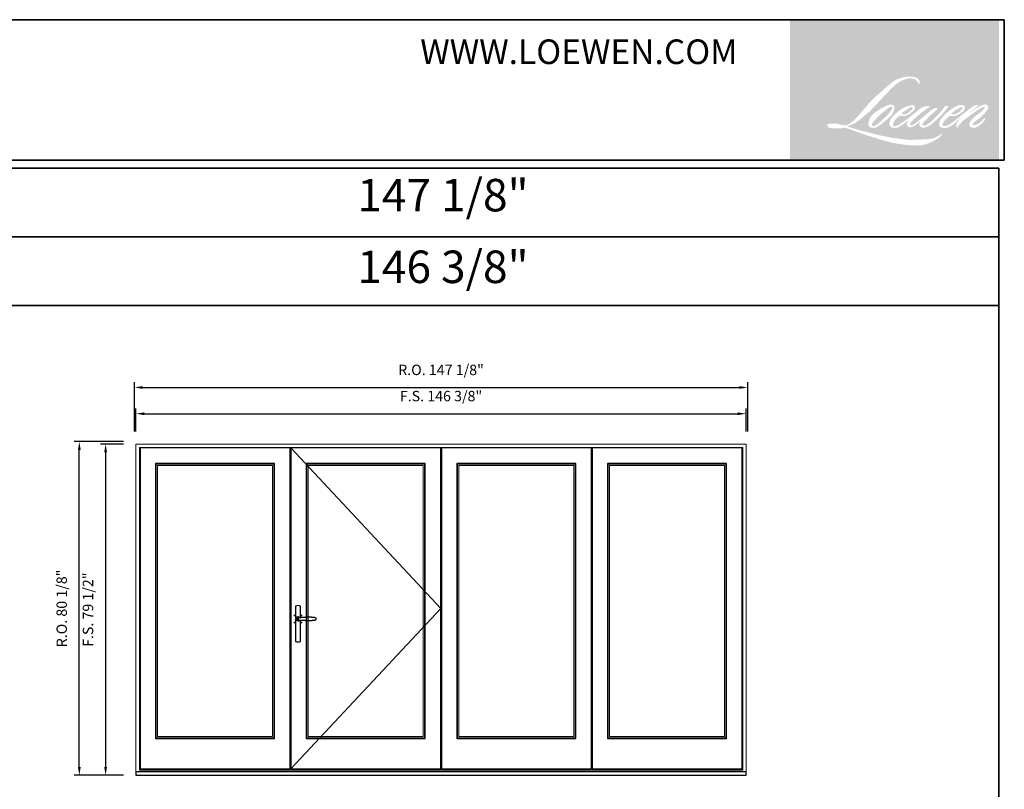
# Model space of a CAD drawing. Extents: x -31142 to -27614, y 32081 to 33465.
# Drawn here: x -27851 to -27614, y 33280 to 33465 of the extents above; entities that cross this region are included whole.
import ezdxf
from ezdxf.enums import TextEntityAlignment as Align

# ---------------------------------------------------------------- set-up
doc = ezdxf.new("R2010")
doc.units = 0
doc.header["$LTSCALE"] = 250
doc.header["$MEASUREMENT"] = 0
doc.header["$PDMODE"] = 3
doc.header["$PDSIZE"] = -2
doc.layers.get('DEFPOINTS').update_dxf_attribs({"color": 2, "linetype": 'CONTINUOUS', "lineweight": 0})
for name, color, linetype in [('7', 7, 'CONTINUOUS'), ('MC Brickmould', 3, 'CONTINUOUS'), ('Operation Lines', 2, 'CONTINUOUS'), ('Sash', 4, 'CONTINUOUS')]:
    doc.layers.add(name, color=color, linetype=linetype)
for name, color, linetype, lineweight in [('BORDER', 7, 'CONTINUOUS', 35), ('Dimensions', 2, 'CONTINUOUS', 0), ('FRAME', 7, 'CONTINUOUS', 0), ('GLASS', 6, 'CONTINUOUS', 0), ('GLAZING STOP', 1, 'CONTINUOUS', 0)]:
    doc.layers.add(name, color=color, linetype=linetype, lineweight=lineweight)
doc.layers.add('viewport', color=7, linetype='CONTINUOUS', plot=False)
doc.styles.add('ROMANS', font='romans')
doc.styles.add('style1', font='arial.ttf')
doc.dimstyles.new('LWDEC', dxfattribs={"dimscale": 20, "dimtxt": 2.5, "dimasz": 2, "dimexe": 1.25, "dimexo": 3, "dimgap": 2, "dimtad": 1, "dimtoh": 1, "dimdec": 0, "dimzin": 11, "dimdsep": 46, "dimtxsty": 'ROMANS', "dimcen": 0, "dimdle": 1.5, "dimazin": 0, "dimtfac": 1, "dimtdec": 0, "dimtix": 1, "dimtmove": 0, "dimatfit": 3, "dimfxl": 0, "dimtzin": 0, "dimarcsym": 0})

# ---------------------------------------------------------------- blocks, each defined once
blk = doc.blocks.new('*U2')
at = {"layer": '7', "color": 7, "lineweight": 25}
for points in [[(60.5, 921.2), (60.5, 991, 0.260241), (29.5, 991), (29.5, 776.9, 0.255586), (60.5, 776.9), (60.5, 906.7)], [(54.3, 921.4, 0.227156), (45, 925.9, 1.588724), (54.3, 906.6)], [(33.8, 917.4), (33.6, 917), (33.5, 916.7), (33.5, 916.4), (33.4, 916), (33.4, 915.7), (33.3, 915.5), (33.3, 915.2), (33.3, 915), (33.3, 914.8), (33.3, 914.5), (33.3, 914.1), (33.3, 914, 0.416255), (45, 902.3)]]:
    blk.add_lwpolyline(points, format="xyb", dxfattribs=at)
for points in [[(39.4, 924.4), (38.9, 924.1), (38.2, 923.6), (37.5, 923), (36.9, 922.6), (36.5, 922.1), (36, 921.5), (35.9, 921.5), (35.7, 921.2), (34.8, 919.9), (34.2, 918.6), (33.7, 917.1)], [(45.2, 902.3), (45, 902.2), (45, 902.3), (45, 902.3), (45, 902.4), (44.9, 902.5), (44.9, 902.5), (44.9, 902.6), (44.9, 902.7), (44.9, 902.8), (45, 902.9), (45.1, 903), (45.1, 903.2), (45.1, 903.2), (45.4, 903.7), (45.9, 904.2), (46.5, 904.7), (47.2, 905.2), (48, 905.5), (48.9, 905.9), (50.1, 906.1), (51.2, 906.4), (52.3, 906.4), (53.8, 906.6), (55.2, 906.6), (56.6, 906.7), (58.1, 906.7), (61, 906.7), (64, 906.6), (67.3, 906.4), (70.6, 906.1), (73.9, 905.8), (77.2, 905.6), (80.6, 905.4), (83.9, 905.2), (87.3, 904.9), (90.7, 904.7), (97.3, 904.4), (103.9, 904.2), (110.4, 904.1), (116.8, 904.2), (123.3, 904.4), (129.8, 904.8), (132.9, 905.1), (135.9, 905.4), (139, 905.7), (142, 906.1), (145.1, 906.5), (146.8, 906.8), (148.3, 907.3), (149.7, 907.8), (150.8, 908.3), (151.4, 908.5), (152, 908.8), (152.5, 909), (152.8, 909.2), (153.1, 909.5), (153.5, 909.7), (153.8, 910), (154.2, 910.3), (154.5, 910.7), (154.8, 911.2), (155, 911.6), (155.2, 912.1), (155.4, 912.7), (155.5, 912.9), (155.5, 913.1), (155.5, 913.5), (155.5, 913.7), (155.5, 914), (155.5, 914.3), (155.5, 914.7), (155.5, 915), (155.4, 915.2), (155.4, 915.5), (155.3, 915.7), (155, 916.4), (154.6, 917.1), (154.3, 917.6), (153.8, 918), (153.4, 918.4), (153.2, 918.5), (153, 918.6), (152.9, 918.7), (152.8, 918.8), (152.6, 918.8), (152.5, 918.9), (151.9, 919.2), (151.4, 919.5), (150.7, 919.8), (150, 920.1), (149.4, 920.3), (148.8, 920.5), (148.4, 920.6), (148, 920.8), (147.5, 921), (146.8, 921.1), (146, 921.3), (145.1, 921.5), (141.8, 922), (138.6, 922.3), (135.3, 922.7), (132.2, 922.9), (128.9, 923.2), (125.7, 923.4), (118, 923.8), (110.3, 923.9), (103.8, 923.8), (97.3, 923.6), (90.7, 923.2), (83.2, 922.7), (75.7, 922.2), (73.4, 922.1), (71, 921.9), (68.6, 921.7), (66.3, 921.5), (64, 921.4), (61.4, 921.2), (59, 921.2), (56.6, 921.2), (55.1, 921.3), (53.7, 921.4), (52.3, 921.5), (51.2, 921.6), (50.1, 921.8), (48.9, 922.1), (48, 922.4), (47.2, 922.8), (46.5, 923.2), (45.9, 923.7), (45.4, 924.2), (45.1, 924.7), (45.1, 924.8), (45.1, 924.9), (45, 925), (45, 925.1), (44.9, 925.2), (44.9, 925.3), (44.9, 925.3), (44.9, 925.4), (44.9, 925.5), (44.9, 925.6), (45, 925.6), (45, 925.6), (45, 925.7), (45, 925.8), (43.4, 925.6), (41.9, 925.3), (40.4, 924.8), (39.5, 924.4)], [(45, 925.8), (44.7, 925.7)], [(56.7, 914), (56.7, 914)]]:
    blk.add_lwpolyline(points, dxfattribs=at)
for centre, radius, start, end in [((44.8, 914.4), 11.3, 90.95089, 141.80667), ((44.8, 913.5), 11.2, 218.07311, 269.16932)]:
    blk.add_arc(centre, radius, start, end, dxfattribs=at)
at = {"layer": 'viewport', "color": 5}
blk.add_point((45, 914), dxfattribs=at)
blk = doc.blocks.new('*D55')
at = {"layer": 'DEFPOINTS', "color": 0}
for p in [(-27676.28, 33370.36), (-27822.65, 33363.08), (-27676.28, 33363.08)]:
    blk.add_point(p, dxfattribs=at)
at = {"layer": 'Dimensions', "color": 0, "lineweight": -2}
for p, q in [((-27822.65, 33366.08), (-27822.65, 33371.61)), ((-27676.28, 33366.08), (-27676.28, 33371.61)), ((-27820.65, 33370.36), (-27678.28, 33370.36))]:
    blk.add_line(p, q, dxfattribs=at)
at = {"layer": 'Dimensions', "color": 0}
for points in [[(-27820.65, 33370.69), (-27820.65, 33370.03), (-27822.65, 33370.36)], [(-27678.28, 33370.69), (-27678.28, 33370.03), (-27676.28, 33370.36)]]:
    blk.add_solid(points, dxfattribs=at)
at = {"layer": 'Dimensions', "color": 0, "insert": (-27749.47, 33374.27), "char_height": 2.5, "attachment_point": 5, "style": 'ROMANS'}
blk.add_mtext('F.S. 146 3/8"', dxfattribs=at)
blk = doc.blocks.new('*D56')
at = {"layer": 'DEFPOINTS', "color": 0}
for p in [(-27822.65, 33363.08), (-27829.94, 33283.55), (-27822.65, 33283.55)]:
    blk.add_point(p, dxfattribs=at)
at = {"layer": 'Dimensions', "color": 0, "lineweight": -2}
for p, q in [((-27825.65, 33363.08), (-27831.19, 33363.08)), ((-27829.94, 33361.08), (-27829.94, 33285.55)), ((-27825.65, 33283.55), (-27831.19, 33283.55))]:
    blk.add_line(p, q, dxfattribs=at)
at = {"layer": 'Dimensions', "color": 0}
for points in [[(-27830.27, 33361.08), (-27829.6, 33361.08), (-27829.94, 33363.08)], [(-27830.27, 33285.55), (-27829.6, 33285.55), (-27829.94, 33283.55)]]:
    blk.add_solid(points, dxfattribs=at)
at = {"layer": 'Dimensions', "color": 0, "insert": (-27833.84, 33323.31), "char_height": 2.5, "attachment_point": 5, "rotation": 90, "style": 'ROMANS'}
blk.add_mtext('F.S. 79 1/2"', dxfattribs=at)
blk = doc.blocks.new('*D57')
at = {"layer": 'DEFPOINTS', "color": 0}
for p in [(-27675.9, 33376.66), (-27823.03, 33363.08), (-27675.9, 33363.08)]:
    blk.add_point(p, dxfattribs=at)
at = {"layer": 'Dimensions', "color": 0, "lineweight": -2}
for p, q in [((-27823.03, 33366.08), (-27823.03, 33377.91)), ((-27675.9, 33366.08), (-27675.9, 33377.91)), ((-27821.03, 33376.66), (-27677.9, 33376.66))]:
    blk.add_line(p, q, dxfattribs=at)
at = {"layer": 'Dimensions', "color": 0}
for points in [[(-27821.03, 33376.99), (-27821.03, 33376.33), (-27823.03, 33376.66)], [(-27677.9, 33376.99), (-27677.9, 33376.33), (-27675.9, 33376.66)]]:
    blk.add_solid(points, dxfattribs=at)
at = {"layer": 'Dimensions', "color": 0, "insert": (-27749.47, 33380.56), "char_height": 2.5, "attachment_point": 5, "style": 'ROMANS'}
blk.add_mtext('R.O. 147 1/8"', dxfattribs=at)
blk = doc.blocks.new('*D58')
at = {"layer": 'DEFPOINTS', "color": 0}
for p in [(-27836.24, 33363.67), (-27822.65, 33363.67), (-27822.65, 33283.55)]:
    blk.add_point(p, dxfattribs=at)
at = {"layer": 'Dimensions', "color": 0, "lineweight": -2}
for p, q in [((-27825.65, 33363.67), (-27837.49, 33363.67)), ((-27836.24, 33285.55), (-27836.24, 33361.67)), ((-27825.65, 33283.55), (-27837.49, 33283.55))]:
    blk.add_line(p, q, dxfattribs=at)
at = {"layer": 'Dimensions', "color": 0}
for points in [[(-27836.57, 33361.67), (-27835.9, 33361.67), (-27836.24, 33363.67)], [(-27836.57, 33285.55), (-27835.9, 33285.55), (-27836.24, 33283.55)]]:
    blk.add_solid(points, dxfattribs=at)
at = {"layer": 'Dimensions', "color": 0, "insert": (-27840.14, 33323.61), "char_height": 2.5, "attachment_point": 5, "rotation": 90, "style": 'ROMANS'}
blk.add_mtext('R.O. 80 1/8"', dxfattribs=at)

msp = doc.modelspace()

# ---------------------------------------------------------------- hatches: boundary and pattern name
at = {"layer": 'BORDER'}
h = msp.add_hatch(color=1, dxfattribs=at)
edge = h.paths.add_edge_path(flags=16)
edge.add_line((-27637.46246, 33444.22707), (-27637.86984, 33444.06671))
edge.add_arc((-27635.78116, 33438.55186), 5.89713, 110.7435338, 128.3189355)
edge.add_line((-27639.43761, 33443.17858), (-27639.93139, 33442.83319))
edge.add_arc((-27634.61758, 33436.07336), 8.59837, 128.1703641, 137.4904389)
edge.add_line((-27640.956, 33441.88339), (-27641.20289, 33441.59968))
edge.add_arc((-27639.7325, 33439.99159), 2.17899, 132.4387618, 165.788756)
edge.add_line((-27641.84481, 33440.52652), (-27641.91589, 33440.15652))
edge.add_arc((-27641.25576, 33439.95545), 0.69007, 163.0601786, 199.6678198)
edge.add_line((-27641.90557, 33439.7232), (-27641.85429, 33439.57973))
edge.add_arc((-27641.20448, 33439.81198), 0.69007, 199.6678198, 251.5782653)
edge.add_line((-27641.42255, 33439.15727), (-27641.32634, 33439.07098))
edge.add_arc((-27640.69825, 33441.24261), 2.26064, 253.8689094, 279.5238835)
edge.add_line((-27640.32421, 33439.01313), (-27639.93261, 33439.07539))
edge.add_arc((-27642.14519, 33444.13984), 5.52667, 293.5997591, 305.2415336)
edge.add_line((-27638.95616, 33439.62606), (-27638.70255, 33439.79895))
edge.add_arc((-27643.7106, 33447.13223), 8.88018, 304.3299547, 311.3388279)
edge.add_line((-27637.84515, 33440.46485), (-27637.40036, 33440.90205))
edge.add_line((-27637.40036, 33440.90205), (-27637.71038, 33440.1663))
edge.add_arc((-27637.07446, 33439.89834), 0.69007, 157.1505902, 188.7527881)
edge.add_line((-27637.7565, 33439.79333), (-27637.72838, 33439.62188))
edge.add_arc((-27637.03675, 33439.92078), 0.75345, 203.3724849, 236.2820189)
edge.add_line((-27637.455, 33439.29408), (-27637.28004, 33439.19027))
edge.add_line((-27637.28004, 33439.19027), (-27637.00119, 33439.14656))
edge.add_arc((-27636.82773, 33440.39328), 1.25873, 262.0791646, 292.2783775)
edge.add_line((-27636.35053, 33439.22851), (-27636.11542, 33439.33778))
edge.add_arc((-27637.63243, 33442.4193), 3.43468, 296.2106379, 316.3390975)
edge.add_line((-27635.14765, 33440.04803), (-27634.55467, 33440.56468))
edge.add_line((-27634.55467, 33440.56468), (-27634.69161, 33440.15418))
edge.add_arc((-27634.037, 33439.93581), 0.69007, 161.5517408, 190.3127161)
edge.add_line((-27634.71593, 33439.81227), (-27634.6996, 33439.72253))
edge.add_arc((-27634.02067, 33439.84607), 0.69007, 190.3127161, 233.1512483)
edge.add_line((-27634.43451, 33439.29386), (-27634.3133, 33439.20302))
edge.add_arc((-27633.69554, 33440.19129), 1.16547, 237.9910566, 266.773693)
edge.add_line((-27633.76113, 33439.02767), (-27633.59614, 33439.05515))
edge.add_arc((-27633.97756, 33442.61825), 3.58346, 276.1102024, 282.8001709)
edge.add_line((-27633.18364, 33439.12385), (-27632.88115, 33439.23376))
edge.add_arc((-27635.30805, 33444.29125), 5.60964, 295.6345938, 305.0851937)
edge.add_line((-27632.08366, 33439.70089), (-27631.46492, 33440.18176))
edge.add_arc((-27640.15659, 33451.36709), 14.16533, 307.8493565, 313.8825132)
edge.add_line((-27630.33744, 33441.15724), (-27629.81495, 33441.63812))
edge.add_arc((-27640.34227, 33451.63385), 14.51686, 316.4837322, 319.9033936)
edge.add_line((-27629.23746, 33442.28386), (-27628.94399, 33442.66272))
edge.add_arc((-27633.85178, 33447.51363), 6.90057, 315.3338984, 327.3034573)
edge.add_line((-27628.04466, 33443.78602), (-27627.80219, 33444.08291))
edge.add_line((-27627.80219, 33444.08291), (-27627.80219, 33444.27569))
edge.add_line((-27627.80219, 33444.27569), (-27628.27879, 33444.27569))
edge.add_arc((-27627.90851, 33443.14846), 1.18648, 108.1846443, 152.3458895)
edge.add_line((-27628.95946, 33443.69915), (-27628.95976, 33443.69735))
edge.add_line((-27628.95976, 33443.69735), (-27629.67038, 33442.75059))
edge.add_arc((-27630.22228, 33443.16484), 0.69007, 319.5521301, 323.1089297, ccw=False)
edge.add_line((-27629.69714, 33442.71715), (-27630.22744, 33442.10525))
edge.add_arc((-25862.99465, 31672.34292), 2501.03388, 134.9590241, 134.99687402)
edge.add_line((-27631.39617, 33440.93742), (-27631.83617, 33440.52524))
edge.add_arc((-27638.50393, 33448.83008), 10.65032, 303.8926064, 308.7601764, ccw=False)
edge.add_line((-27632.5649, 33439.98941), (-27633.09822, 33439.66063))
edge.add_arc((-27633.43757, 33440.26149), 0.69007, 279.4551565, 299.4569788, ccw=False)
edge.add_line((-27633.32421, 33439.58079), (-27633.47923, 33439.55498))
edge.add_arc((-27633.59259, 33440.23568), 0.69007, 231.3616402, 279.4551565, ccw=False)
edge.add_line((-27634.02347, 33439.69666), (-27633.9325, 33440.03699))
edge.add_line((-27633.9325, 33440.03699), (-27633.83413, 33440.20549))
edge.add_arc((-27636.18608, 33442.93865), 3.60581, 310.7126677, 319.2431646)
edge.add_line((-27633.45473, 33440.5846), (-27633.10342, 33440.94968))
edge.add_arc((-27624.47994, 33433.03418), 11.70553, 128.6864514, 137.4512054, ccw=False)
edge.add_line((-27631.79658, 33442.17127), (-27631.44527, 33442.5223))
edge.add_arc((-27633.98604, 33446.03398), 4.33445, 305.8864977, 323.829017)
edge.add_line((-27630.48702, 33443.47581), (-27630.31026, 33443.79374))
edge.add_line((-27630.31026, 33443.79374), (-27630.55752, 33443.79374))
edge.add_arc((-27630.50674, 33442.32473), 1.46988, 91.9798855, 108.8462449)
edge.add_line((-27630.98155, 33443.71581), (-27631.23134, 33443.63827))
edge.add_arc((-27629.08567, 33439.5045), 4.65746, 117.4320157, 131.1083323)
edge.add_line((-27632.14788, 33443.01375), (-27632.56803, 33442.64436))
edge.add_arc((-27632.13715, 33442.10534), 0.69007, 128.638279, 130.579503)
edge.add_line((-27632.58604, 33442.62946), (-27634.2564, 33441.19882))
edge.add_arc((-27634.70529, 33441.72293), 0.69007, 308.638279, 310.579503, ccw=False)
edge.add_line((-27634.27441, 33441.18392), (-27635.04923, 33440.57799))
edge.add_arc((-27662.36367, 33475.13629), 44.04946, 307.3140579, 308.3223848, ccw=False)
edge.add_line((-27635.66161, 33440.10267), (-27635.86938, 33439.96608))
edge.add_arc((-27630.68797, 33431.0955), 10.27298, 120.2897391, 122.7946382)
edge.add_line((-27636.25212, 33439.73115), (-27636.45442, 33439.62188))
edge.add_arc((-27636.65399, 33439.96419), 0.39624, 239.7576807, 300.2423193, ccw=False)
edge.add_line((-27636.85356, 33439.62188), (-27636.9256, 33439.85445))
edge.add_line((-27636.9256, 33439.85445), (-27636.85534, 33440.1774))
edge.add_arc((-27634.12786, 33438.42597), 3.2414, 138.7107403, 147.2938136, ccw=False)
edge.add_line((-27636.56341, 33440.56485), (-27634.43835, 33442.46708))
edge.add_arc((-27633.97809, 33441.95292), 0.69007, 125.5168177, 131.8331215, ccw=False)
edge.add_line((-27634.37899, 33442.5146), (-27632.76591, 33443.66591))
edge.add_arc((-27632.36502, 33443.10423), 0.69007, 116.5473942, 125.5168177, ccw=False)
edge.add_line((-27632.67344, 33443.72154), (-27632.23954, 33443.93832))
edge.add_line((-27632.23954, 33443.93832), (-27632.4807, 33444.27569))
edge.add_line((-27632.4807, 33444.27569), (-27633.17369, 33444.17918))
edge.add_arc((-27632.69997, 33441.33776), 2.88063, 99.4651799, 130.344659)
edge.add_line((-27634.56484, 33443.53328), (-27635.68348, 33442.65648))
edge.add_arc((-27635.29734, 33442.08456), 0.69007, 124.0254795, 129.7838645)
edge.add_line((-27635.73891, 33442.61485), (-27637.14403, 33441.44482))
edge.add_arc((-27637.58561, 33441.97511), 0.69007, 306.5077489, 309.7838645, ccw=False)
edge.add_line((-27637.17506, 33441.42045), (-27637.81399, 33440.93835))
edge.add_arc((-27626.38292, 33422.08001), 22.05236, 121.2223369, 125.0085167)
edge.add_line((-27639.03431, 33440.14236), (-27639.28855, 33439.95607))
edge.add_arc((-27640.73088, 33441.49709), 2.1107, 288.7832514, 313.1052747, ccw=False)
edge.add_line((-27640.05125, 33439.49879), (-27640.40169, 33439.41921))
edge.add_arc((-27640.68178, 33440.04988), 0.69007, 270, 293.9461004, ccw=False)
edge.add_line((-27640.68178, 33439.35981), (-27641.01735, 33439.41411))
edge.add_line((-27641.01735, 33439.41411), (-27641.07198, 33439.68489))
edge.add_arc((-27640.39131, 33439.79842), 0.69007, 148.6516844, 189.4694662, ccw=False)
edge.add_line((-27640.98065, 33440.15743), (-27640.49476, 33440.95506))
edge.add_arc((-27639.90542, 33440.59606), 0.69007, 130.9872746, 148.6516844, ccw=False)
edge.add_line((-27640.35803, 33441.11696), (-27639.61462, 33441.76291))
edge.add_arc((-27639.16201, 33441.24201), 0.69007, 73.6224039, 130.9872746, ccw=False)
edge.add_line((-27638.96743, 33441.90408), (-27638.74975, 33441.84011))
edge.add_arc((-27638.51203, 33443.36792), 1.5462, 261.1557017, 293.0405422)
edge.add_line((-27637.90687, 33441.94506), (-27637.65998, 33442.04375))
edge.add_arc((-27639.57023, 33446.35548), 4.71594, 293.8951005, 303.8407504)
edge.add_line((-27636.94399, 33442.43847), (-27636.52061, 33442.77895))
edge.add_arc((-27636.87545, 33443.3708), 0.69007, 300.9443034, 317.2685917)
edge.add_line((-27636.36856, 33442.90254), (-27635.98121, 33443.32185))
edge.add_arc((-27636.4881, 33443.7901), 0.69007, 317.2685917, 346.99569)
edge.add_line((-27635.81572, 33443.63482), (-27635.79836, 33443.71))
edge.add_arc((-27636.46127, 33443.86553), 0.68091, 346.7961712, 413.387271)
edge.add_line((-27636.05517, 33444.41209), (-27636.47489, 33444.4491))
edge.add_line((-27636.47489, 33444.4491), (-27636.75882, 33444.38742))
edge.add_line((-27636.75882, 33444.38742), (-27637.46246, 33444.22707))
edge = h.paths.add_edge_path(flags=16)
edge.add_line((-27634.8923, 33449.57712), (-27634.6551, 33449.60799))
edge.add_line((-27634.6551, 33449.60799), (-27634.65114, 33450.01405))
edge.add_arc((-27636.01263, 33449.80067), 1.37812, 8.9075061, 24.4317092)
edge.add_line((-27634.75792, 33450.37067), (-27634.84492, 33450.51688))
edge.add_arc((-27637.11657, 33448.86662), 2.8078, 35.9968131, 43.3346657)
edge.add_line((-27635.0743, 33450.7935), (-27635.15339, 33450.85278))
edge.add_arc((-27636.35508, 33449.11528), 2.11257, 55.331467, 74.2702374)
edge.add_line((-27635.78236, 33451.14873), (-27636.12542, 33451.22746))
edge.add_arc((-27638.49902, 33431.4158), 19.95334, 83.1680626, 85.4587264)
edge.add_line((-27636.91917, 33451.3065), (-27637.04471, 33451.3065))
edge.add_arc((-27636.96669, 33444.78205), 6.52492, 90.6850601, 102.9608398)
edge.add_line((-27638.43013, 33451.14073), (-27638.51084, 33451.11833))
edge.add_arc((-27635.74371, 33439.30751), 12.13064, 103.1858342, 106.8998581)
edge.add_line((-27639.27009, 33450.91428), (-27639.92041, 33450.69768))
edge.add_arc((-27639.70235, 33450.04297), 0.69007, 108.4217071, 114.758347)
edge.add_line((-27639.99134, 33450.66961), (-27640.30571, 33450.52175))
edge.add_arc((-27638.16719, 33446.23861), 4.78733, 116.5323638, 123.2614939)
edge.add_line((-27640.79286, 33450.24166), (-27641.04789, 33450.07173))
edge.add_arc((-27640.65236, 33449.50626), 0.69007, 124.9713296, 128.6383073)
edge.add_line((-27641.08325, 33450.04528), (-27641.78116, 33449.48737))
edge.add_arc((-27641.35028, 33448.94836), 0.69007, 128.6383073, 130.4042997)
edge.add_line((-27641.79757, 33449.47384), (-27643.08737, 33448.37597))
edge.add_arc((-27642.64008, 33447.85049), 0.69007, 130.4042997, 131.3566275)
edge.add_line((-27643.09604, 33448.36846), (-27645.1011, 33446.60346))
edge.add_arc((-27644.64514, 33446.08548), 0.69007, 131.3566275, 134.9779493)
edge.add_line((-27645.13291, 33446.57362), (-27646.78401, 33444.92379))
edge.add_arc((-27646.29625, 33444.43565), 0.69007, 134.9779493, 140.0418956)
edge.add_line((-27646.8252, 33444.87883), (-27648.53402, 33442.83931))
edge.add_arc((-27649.06297, 33443.28249), 0.69007, 317.9908481, 320.0418956, ccw=False)
edge.add_line((-27648.55022, 33442.82066), (-27649.83207, 33441.39748))
edge.add_arc((-27650.34482, 33441.85931), 0.69007, 314.9779415, 317.9908481, ccw=False)
edge.add_line((-27649.85705, 33441.37117), (-27650.52496, 33440.70378))
edge.add_arc((-27651.01272, 33441.19192), 0.69007, 304.9712703, 314.9779415, ccw=False)
edge.add_line((-27650.6172, 33440.62645), (-27651.0373, 33440.3326))
edge.add_arc((-27650.64177, 33439.76713), 0.69007, 124.9712703, 127.547294)
edge.add_line((-27651.06232, 33440.31425), (-27651.60528, 33439.89691))
edge.add_arc((-27652.02582, 33440.44404), 0.69007, 292.6041867, 307.547294, ccw=False)
edge.add_line((-27651.76058, 33439.80697), (-27652.12849, 33439.6538))
edge.add_arc((-27652.39373, 33440.29086), 0.69007, 270, 292.6041867, ccw=False)
edge.add_line((-27652.39373, 33439.60079), (-27652.54767, 33439.60079))
edge.add_arc((-27652.54767, 33440.29086), 0.69007, 262.4111372, 270, ccw=False)
edge.add_line((-27652.6388, 33439.60683), (-27653.27845, 33439.69205))
edge.add_arc((-27653.18732, 33440.37608), 0.69007, 255.974127, 262.4111372, ccw=False)
edge.add_line((-27653.35456, 33439.70658), (-27654.24391, 33439.92875))
edge.add_arc((-27654.41115, 33439.25925), 0.69007, 75.974127, 82.4111372)
edge.add_line((-27654.32002, 33439.94327), (-27654.95967, 33440.0285))
edge.add_arc((-27655.0508, 33439.34447), 0.69007, 82.4111372, 90)
edge.add_line((-27655.0508, 33440.03454), (-27655.82745, 33440.03454))
edge.add_arc((-27655.82745, 33439.34447), 0.69007, 90, 97.5888518)
edge.add_line((-27655.91858, 33440.0285), (-27656.45531, 33439.95699))
edge.add_arc((-27656.36418, 33439.27296), 0.69007, 97.5888518, 120.9444138)
edge.add_line((-27656.71902, 33439.86481), (-27656.83785, 33439.79356))
edge.add_line((-27656.83785, 33439.79356), (-27656.80629, 33439.60432))
edge.add_arc((-27656.12562, 33439.71785), 0.69007, 189.4694662, 248.9772521)
edge.add_line((-27656.37317, 33439.07371), (-27656.19528, 33439.00535))
edge.add_arc((-27655.94772, 33439.64948), 0.69007, 248.9772521, 263.2952829)
edge.add_line((-27656.02829, 33438.96413), (-27655.33457, 33438.88258))
edge.add_arc((-27655.25401, 33439.56793), 0.69007, 263.2952829, 270)
edge.add_line((-27655.25401, 33438.87786), (-27653.35325, 33438.87786))
edge.add_arc((-27653.35325, 33439.56793), 0.69007, 270, 291.7861635)
edge.add_line((-27653.09714, 33438.92715), (-27652.97929, 33438.97425))
edge.add_line((-27652.97929, 33438.97425), (-27652.97929, 33438.97425))
edge.add_line((-27652.97929, 33438.97425), (-27652.96174, 33438.98127))
edge.add_arc((-27652.70562, 33438.34049), 0.69007, 73.3129013, 111.7863764, ccw=False)
edge.add_line((-27652.50747, 33439.0015), (-27651.31238, 33438.64325))
edge.add_arc((-27651.51053, 33437.98223), 0.69007, 69.6379539, 73.3129013, ccw=False)
edge.add_line((-27651.27042, 33438.62919), (-27647.93147, 33437.38996))
edge.add_arc((-27647.69135, 33438.03691), 0.69007, 249.6379539, 252.5654274)
edge.add_line((-27647.89811, 33437.37854), (-27644.54648, 33436.32598))
edge.add_arc((-27644.33973, 33436.98435), 0.69007, 252.5654274, 253.9209236)
edge.add_line((-27644.53085, 33436.32127), (-27643.29194, 33435.98565))
edge.add_arc((-27723.4895, 33149.0619), 297.92094, 74.022131, 74.3838818, ccw=False)
edge.add_line((-27641.48199, 33435.47358), (-27640.93778, 33435.36322))
edge.add_arc((-27640.79129, 33436.03756), 0.69007, 257.7443678, 260.5448446)
edge.add_line((-27640.90466, 33435.35687), (-27638.91235, 33435.02507))
edge.add_arc((-27638.79899, 33435.70577), 0.69007, 260.5448446, 263.372543)
edge.add_line((-27638.87863, 33435.02031), (-27636.86126, 33434.78591))
edge.add_arc((-27636.78162, 33435.47137), 0.69007, 263.372543, 270)
edge.add_line((-27636.78162, 33434.7813), (-27634.47215, 33434.7813))
edge.add_arc((-27634.47215, 33435.47137), 0.69007, 270, 280.2970777)
edge.add_line((-27634.3488, 33434.79241), (-27633.40866, 33434.96322))
edge.add_arc((-27633.53201, 33435.64217), 0.69007, 280.2970777, 290.3620369)
edge.add_line((-27633.2919, 33434.99522), (-27631.72238, 33435.57774))
edge.add_arc((-27631.96249, 33436.22469), 0.69007, 290.3620369, 301.2441606)
edge.add_line((-27631.60456, 33435.6347), (-27630.34274, 33436.40022))
edge.add_arc((-27630.70067, 33436.9902), 0.69007, 301.2441606, 307.5472587)
edge.add_line((-27630.28013, 33436.44308), (-27629.76861, 33436.83625))
edge.add_arc((-27630.18915, 33437.38338), 0.69007, 307.5472587, 325.2842118)
edge.add_line((-27629.62192, 33436.99038), (-27629.24915, 33437.52841))
edge.add_line((-27629.24915, 33437.52841), (-27629.34562, 33437.76938))
edge.add_line((-27629.34562, 33437.76938), (-27629.88666, 33437.22876))
edge.add_arc((-27630.37442, 33437.7169), 0.69007, 294.999986, 314.9779401, ccw=False)
edge.add_line((-27630.08279, 33437.09148), (-27631.33994, 33436.50526))
edge.add_arc((-27631.63158, 33437.13068), 0.69007, 280.4835585, 294.999986, ccw=False)
edge.add_line((-27631.50601, 33436.45213), (-27632.66814, 33436.23708))
edge.add_arc((-27632.7937, 33436.91564), 0.69007, 271.4310031, 280.4835585, ccw=False)
edge.add_line((-27632.77647, 33436.22578), (-27634.64444, 33436.17912))
edge.add_arc((-27634.62721, 33435.48926), 0.69007, 91.4310031, 92.5428459)
edge.add_line((-27634.65782, 33436.17865), (-27636.77676, 33436.08455))
edge.add_arc((-27636.80738, 33436.77394), 0.69007, 265.1046528, 272.5428459, ccw=False)
edge.add_line((-27636.86627, 33436.08639), (-27637.86209, 33436.15452))
edge.add_arc((-27644.80399, 33390.54988), 46.12996, 81.3449192, 83.9327696)
edge.add_line((-27639.92827, 33436.42145), (-27640.99916, 33436.56201))
edge.add_arc((-27640.90717, 33437.24592), 0.69007, 259.223803, 262.3390409, ccw=False)
edge.add_line((-27641.03619, 33436.56802), (-27644.03487, 33437.13875))
edge.add_arc((-27643.90584, 33437.81666), 0.69007, 255.5898674, 259.223803, ccw=False)
edge.add_line((-27644.07758, 33437.14829), (-27647.42902, 33438.00943))
edge.add_arc((-27647.25729, 33438.67779), 0.69007, 254.9732321, 255.5898674, ccw=False)
edge.add_line((-27647.4362, 33438.01132), (-27650.64799, 33438.87352))
edge.add_arc((-27650.46907, 33439.54), 0.69007, 252.193969, 254.9732321, ccw=False)
edge.add_line((-27650.6801, 33438.88298), (-27652.01465, 33439.31162))
edge.add_line((-27652.01465, 33439.31162), (-27650.14887, 33440.15057))
edge.add_arc((-27650.43187, 33440.77995), 0.69007, 294.2112382, 305.7329619)
edge.add_line((-27650.02886, 33440.21978), (-27648.89938, 33441.03238))
edge.add_arc((-27649.30239, 33441.59254), 0.69007, 305.7329619, 309.7838805)
edge.add_line((-27648.86082, 33441.06225), (-27646.88133, 33442.71055))
edge.add_arc((-27647.32291, 33443.24084), 0.69007, 309.7838805, 315.7220069)
edge.add_line((-27646.82884, 33442.75908), (-27645.02778, 33444.60611))
edge.add_arc((-27645.52185, 33445.08788), 0.69007, 315.7220069, 317.331313)
edge.add_line((-27645.01445, 33444.62018), (-27643.33601, 33446.44108))
edge.add_arc((-27642.82861, 33445.97338), 0.69007, 136.5691217, 137.331313, ccw=False)
edge.add_line((-27643.32974, 33446.44779), (-27641.65954, 33448.21207))
edge.add_arc((-27641.15841, 33447.73766), 0.69007, 133.0030403, 136.5691217, ccw=False)
edge.add_line((-27641.62906, 33448.24232), (-27640.23901, 33449.5387))
edge.add_arc((-27639.76835, 33449.03404), 0.69007, 123.6697313, 133.0030403, ccw=False)
edge.add_line((-27640.15093, 33449.60835), (-27639.51008, 33450.03526))
edge.add_arc((-27639.1275, 33449.46095), 0.69007, 116.5474195, 123.6697313, ccw=False)
edge.add_line((-27639.43592, 33450.07827), (-27638.89194, 33450.34775))
edge.add_arc((-27635.79704, 33443.60678), 7.41749, 108.3297761, 114.6607198, ccw=False)
edge.add_line((-27638.12973, 33450.64792), (-27637.98178, 33450.69272))
edge.add_arc((-27636.78514, 33447.00293), 3.87899, 91.3175923, 107.9684245, ccw=False)
edge.add_line((-27636.87433, 33450.88089), (-27636.79811, 33450.88089))
edge.add_arc((-27636.865, 33447.98774), 2.89392, 74.2759067, 88.6754571, ccw=False)
edge.add_line((-27636.08074, 33450.77336), (-27635.87426, 33450.688))
edge.add_arc((-27636.64945, 33449.28836), 1.59997, 43.5352061, 61.0199571, ccw=False)
edge.add_line((-27635.48955, 33450.39043), (-27635.33927, 33450.24026))
edge.add_arc((-27656.82888, 33433.3366), 27.34112, 37.4859321, 38.1884788, ccw=False)
edge.add_line((-27635.13362, 33449.9755), (-27634.8923, 33449.57712))
edge = h.paths.add_edge_path(flags=16)
edge.add_line((-27642.36825, 33444.42027), (-27643.78196, 33443.71397))
edge.add_arc((-27643.47354, 33443.09665), 0.69007, 116.5474279, 122.7151473)
edge.add_line((-27643.84649, 33443.67726), (-27645.12985, 33442.85288))
edge.add_arc((-27644.75689, 33442.27227), 0.69007, 122.7151473, 129.7838844)
edge.add_line((-27645.19846, 33442.80257), (-27645.72044, 33442.36792))
edge.add_arc((-27645.27887, 33441.83763), 0.69007, 129.7838844, 134.9779237)
edge.add_line((-27645.76663, 33442.32577), (-27646.16671, 33441.926))
edge.add_arc((-27645.67894, 33441.43786), 0.69007, 134.9779237, 149.0168005)
edge.add_line((-27646.27055, 33441.7931), (-27646.73511, 33441.01944))
edge.add_arc((-27646.1435, 33440.6642), 0.69007, 149.0168005, 171.4627371)
edge.add_line((-27646.82592, 33440.76664), (-27646.93472, 33440.04191))
edge.add_arc((-27646.25229, 33439.93946), 0.69007, 171.4627371, 188.7527797)
edge.add_line((-27646.93433, 33439.83445), (-27646.90815, 33439.66439))
edge.add_arc((-27646.22611, 33439.7694), 0.69007, 188.7527797, 243.4525845)
edge.add_line((-27646.53453, 33439.15209), (-27646.46797, 33439.11884))
edge.add_line((-27646.46797, 33439.11884), (-27645.7862, 33438.99862))
edge.add_arc((-27645.66637, 33439.6782), 0.69007, 259.9995629, 282.9849739)
edge.add_line((-27645.51131, 33439.00578), (-27645.12727, 33439.09433))
edge.add_arc((-27645.28233, 33439.76676), 0.69007, 282.9849739, 300.9443034)
edge.add_line((-27644.92749, 33439.17491), (-27644.10212, 33439.66975))
edge.add_arc((-27644.45696, 33440.2616), 0.69007, 300.9443034, 309.7838852)
edge.add_line((-27644.01539, 33439.73131), (-27642.63347, 33440.88202))
edge.add_arc((-27643.07504, 33441.41231), 0.69007, 309.7838852, 314.9779355)
edge.add_line((-27642.58727, 33440.92417), (-27641.37553, 33442.13498))
edge.add_arc((-27641.8633, 33442.62312), 0.69007, 314.9779355, 330.9266879)
edge.add_line((-27641.26018, 33442.2878), (-27640.88558, 33442.96156))
edge.add_arc((-27641.4887, 33443.29688), 0.69007, 330.9266879, 351.4627371)
edge.add_line((-27640.80627, 33443.19444), (-27640.71799, 33443.78253))
edge.add_arc((-27641.40042, 33443.88497), 0.69007, 351.4627371, 392.0252222)
edge.add_line((-27640.81536, 33444.25091), (-27640.9213, 33444.42027))
edge.add_line((-27640.9213, 33444.42027), (-27641.4671, 33444.56571))
edge.add_arc((-27641.64478, 33443.8989), 0.69007, 75.0795687, 104.9204313)
edge.add_line((-27641.82245, 33444.56571), (-27642.36825, 33444.42027))
edge = h.paths.add_edge_path(flags=0)
edge.add_line((-27642.12709, 33443.79374), (-27643.88375, 33442.37052))
edge.add_arc((-27643.44934, 33441.83434), 0.69007, 129.0139113, 134.9779868)
edge.add_line((-27643.93711, 33442.32248), (-27644.87632, 33441.384))
edge.add_line((-27644.87632, 33441.384), (-27644.87632, 33441.38399))
edge.add_line((-27644.87632, 33441.38399), (-27645.56809, 33440.69275))
edge.add_arc((-27645.08033, 33440.20461), 0.69007, 134.9778998, 142.4101075)
edge.add_line((-27645.62714, 33440.62556), (-27645.93886, 33440.22064))
edge.add_arc((-27645.39205, 33439.79969), 0.69007, 142.4101075, 180)
edge.add_line((-27646.08212, 33439.79969), (-27646.08212, 33439.55259))
edge.add_line((-27646.08212, 33439.55259), (-27645.96235, 33439.4994))
edge.add_arc((-27645.68227, 33440.13008), 0.69007, 246.0538996, 299.0358567)
edge.add_line((-27645.34733, 33439.52674), (-27644.84822, 33439.80381))
edge.add_arc((-27645.18315, 33440.40715), 0.69007, 299.0358567, 311.9652982)
edge.add_line((-27644.72171, 33439.89405), (-27643.34639, 33441.13089))
edge.add_arc((-27643.80783, 33441.64399), 0.69007, 311.9652982, 314.9779415)
edge.add_line((-27643.32006, 33441.15585), (-27641.94604, 33442.52881))
edge.add_arc((-27642.43381, 33443.01695), 0.69007, 314.9779415, 329.0167701)
edge.add_line((-27641.8422, 33442.66171), (-27641.35162, 33443.4787))
edge.add_arc((-27641.94324, 33443.83394), 0.69007, 329.0167701, 343.2885565)
edge.add_line((-27641.28231, 33443.63551), (-27641.16245, 33444.03471))
edge.add_line((-27641.16245, 33444.03471), (-27641.23053, 33444.05415))
edge.add_arc((-27641.41997, 33443.39059), 0.69007, 74.066273, 118.2823527)
edge.add_line((-27641.74694, 33443.99828), (-27642.12709, 33443.79374))
edge = h.paths.add_edge_path(flags=16)
edge.add_line((-27636.91804, 33443.89013), (-27637.86779, 33443.29676))
edge.add_arc((-27633.89331, 33436.88635), 7.54253, 121.7990491, 131.7166712)
edge.add_line((-27638.91248, 33442.51643), (-27638.95385, 33442.42858))
edge.add_line((-27638.95385, 33442.42858), (-27638.96317, 33442.3306))
edge.add_arc((-27638.46148, 33443.30347), 1.09461, 242.7209357, 274.0086422)
edge.add_line((-27638.38496, 33442.21154), (-27638.085, 33442.27355))
edge.add_arc((-27639.05488, 33444.90742), 2.80676, 290.2154303, 308.0545678)
edge.add_line((-27637.32476, 33442.69731), (-27636.70416, 33443.21408))
edge.add_arc((-27637.15286, 33443.96415), 0.87404, 300.8884363, 347.4147485)
edge.add_line((-27636.29982, 33443.7737), (-27636.47155, 33444.04253))
edge.add_line((-27636.47155, 33444.04253), (-27636.91804, 33443.89013))
edge = h.paths.add_edge_path(flags=0)
edge.add_line((-27624.76358, 33443.89013), (-27625.36697, 33443.60721))
edge.add_arc((-27622.40646, 33437.81123), 6.5083, 117.0572982, 135.0413726)
edge.add_line((-27627.01185, 33442.40997), (-27627.07779, 33442.21485))
edge.add_line((-27627.07779, 33442.21485), (-27626.88426, 33442.19165))
edge.add_arc((-27626.9239, 33444.4441), 2.2528, 271.0082815, 287.2137127)
edge.add_line((-27626.25722, 33442.29221), (-27625.89338, 33442.42371))
edge.add_arc((-27626.74003, 33444.83298), 2.55371, 289.3623289, 309.847243)
edge.add_line((-27625.10376, 33442.87236), (-27624.80959, 33443.12762))
edge.add_arc((-27625.95696, 33444.37482), 1.69468, 312.6125418, 338.1426402)
edge.add_line((-27624.3841, 33443.7439), (-27624.40864, 33443.96985))
edge.add_line((-27624.40864, 33443.96985), (-27624.76358, 33443.89013))
h.paths.add_polyline_path([(-27665.76773, 33431.27614), (-27615.62423, 33431.27614), (-27615.62423, 33464.96347), (-27665.76773, 33464.96347)])
edge = h.paths.add_edge_path(flags=16)
edge.add_line((-27625.95794, 33444.13705), (-27626.59028, 33443.78602))
edge.add_arc((-27618.80094, 33432.01823), 14.11222, 123.5013895, 131.6421404)
edge.add_line((-27628.17817, 33442.56443), (-27628.57163, 33442.24148))
edge.add_arc((-27639.99346, 33451.40989), 14.64643, 316.8819455, 321.2456491, ccw=False)
edge.add_line((-27629.30234, 33441.399), (-27629.61307, 33440.99553))
edge.add_arc((-27629.06117, 33440.58129), 0.69007, 143.1089297, 162.3371232)
edge.add_line((-27629.71871, 33440.79067), (-27629.86443, 33440.44419))
edge.add_arc((-27625.91304, 33439.82233), 4.00002, 171.0563776, 183.2239334)
edge.add_line((-27629.90673, 33439.59738), (-27629.84553, 33439.46633))
edge.add_arc((-27629.13012, 33439.85579), 0.81455, 208.5634003, 259.8091131)
edge.add_line((-27629.27424, 33439.0541), (-27628.90888, 33438.98389))
edge.add_arc((-27628.57856, 33440.94255), 1.98632, 260.4273409, 292.9045332)
edge.add_line((-27627.80549, 33439.11284), (-27627.50164, 33439.24779))
edge.add_arc((-27629.93097, 33444.4241), 5.71803, 295.141454, 304.6476951)
edge.add_line((-27626.68011, 33439.72009), (-27626.31998, 33440.03495))
edge.add_arc((-27624.19078, 33438.20908), 2.80488, 128.8073661, 139.3856488, ccw=False)
edge.add_line((-27625.9486, 33440.3948), (-27624.76358, 33441.48039))
edge.add_line((-27624.76358, 33441.48039), (-27625.03239, 33441.07518))
edge.add_arc((-27623.18607, 33439.26778), 2.58371, 135.610304, 150.1134773)
edge.add_line((-27625.42618, 33440.5552), (-27625.65337, 33440.25392))
edge.add_arc((-27625.1656, 33439.76577), 0.69007, 134.9779658, 173.6549707)
edge.add_line((-27625.85145, 33439.84204), (-27625.87638, 33439.61784))
edge.add_arc((-27625.19053, 33439.54157), 0.69007, 173.6549707, 234.4831002)
edge.add_line((-27625.59142, 33438.97989), (-27625.58352, 33438.97425))
edge.add_line((-27625.58352, 33438.97425), (-27625.48887, 33439.28951))
edge.add_arc((-27624.82794, 33439.09108), 0.69007, 134.9779382, 163.2885766, ccw=False)
edge.add_line((-27625.31571, 33439.57922), (-27625.05072, 33439.82278))
edge.add_line((-27625.05072, 33439.82278), (-27624.53493, 33440.37499))
edge.add_line((-27624.53493, 33440.37499), (-27623.90725, 33440.9768))
edge.add_arc((-27655.02207, 33487.33488), 55.83192, 303.8689005, 305.2444955)
edge.add_line((-27622.80333, 33441.73712), (-27622.28753, 33442.16048))
edge.add_arc((-27618.84091, 33438.01737), 5.3893, 120.1857906, 129.7568018, ccw=False)
edge.add_line((-27621.55068, 33442.67588), (-27621.27436, 33442.89676))
edge.add_arc((-27611.54182, 33428.70979), 17.20444, 120.451544, 124.4508798, ccw=False)
edge.add_line((-27620.26119, 33443.54101), (-27619.85593, 33443.7803))
edge.add_line((-27619.85593, 33443.7803), (-27619.10065, 33444.09323))
edge.add_line((-27619.10065, 33444.09323), (-27619.00855, 33443.81712))
edge.add_line((-27619.00855, 33443.81712), (-27619.56141, 33443.15508))
edge.add_arc((-27624.20329, 33448.01005), 6.71698, 302.4201182, 313.7145961, ccw=False)
edge.add_line((-27620.60216, 33442.33998), (-27621.24111, 33441.86729))
edge.add_arc((-27621.69679, 33442.38551), 0.69007, 310.9872293, 311.3259115, ccw=False)
edge.add_line((-27621.24418, 33441.86461), (-27621.71421, 33441.4692))
edge.add_arc((-27616.55307, 33436.38683), 7.24347, 135.4405604, 143.4850557)
edge.add_line((-27622.37466, 33440.69693), (-27622.70967, 33440.02837))
edge.add_arc((-27622.07104, 33439.76691), 0.69007, 157.7355165, 190.3126049)
edge.add_line((-27622.74997, 33439.64338), (-27622.74716, 33439.62793))
edge.add_arc((-27622.06823, 33439.75146), 0.69007, 190.3126049, 240.2741505)
edge.add_line((-27622.41041, 33439.1522), (-27622.35198, 33439.11884))
edge.add_line((-27622.35198, 33439.11884), (-27622.14922, 33439.06554))
edge.add_arc((-27621.73489, 33440.08476), 1.10022, 247.8774547, 277.6976946)
edge.add_line((-27621.58752, 33438.99446), (-27621.14541, 33439.0865))
edge.add_arc((-27621.39453, 33440.21865), 1.15924, 282.4095026, 315.0329261)
edge.add_line((-27620.57436, 33439.39942), (-27620.26119, 33439.63871))
edge.add_arc((-31318.86944, 38375.68572), 6168.00316, 306.844430334, 306.852983906)
edge.add_line((-27619.52434, 33440.19092), (-27619.34013, 33440.46703))
edge.add_arc((-27619.66811, 33440.97948), 0.60842, 302.6203514, 353.3291992)
edge.add_line((-27619.06381, 33440.9088), (-27618.97574, 33441.23941))
edge.add_line((-27618.97574, 33441.23941), (-27619.16867, 33441.384))
edge.add_line((-27619.16867, 33441.384), (-27619.28319, 33441.21646))
edge.add_arc((-27619.8256, 33441.42016), 0.5794, 304.1285309, 339.4172327, ccw=False)
edge.add_line((-27619.50053, 33440.94054), (-27619.63449, 33440.76714))
edge.add_arc((-27630.66893, 33452.55364), 16.14561, 310.1108068, 313.1125006, ccw=False)
edge.add_line((-27620.26684, 33440.20549), (-27620.50371, 33440.04928))
edge.add_arc((-27617.81868, 33434.51211), 6.15383, 115.8692734, 121.0850344)
edge.add_line((-27620.99596, 33439.78227), (-27621.23505, 33439.66984))
edge.add_arc((-27621.60651, 33442.83635), 3.18823, 262.996487, 276.6906591, ccw=False)
edge.add_arc((-27621.169, 33439.62425), 0.82763, 121.4423716, 176.6982169, ccw=False)
edge.add_line((-27621.60072, 33440.33035), (-27621.30537, 33440.5552))
edge.add_arc((-27616.04386, 33434.5895), 7.95444, 122.2864798, 131.4109809, ccw=False)
edge.add_line((-27620.29275, 33441.31409), (-27619.89895, 33441.63731))
edge.add_arc((-27611.90953, 33434.82311), 10.50067, 133.5132477, 139.539, ccw=False)
edge.add_line((-27619.13948, 33442.43836), (-27618.88633, 33442.73348))
edge.add_arc((-27673.00687, 33484.8332), 68.5669, 322.1210786, 322.6990581)
edge.add_line((-27618.4644, 33443.28156), (-27618.2872, 33443.4999))
edge.add_arc((-27618.5463, 33443.80893), 0.40328, 309.9775016, 385.7654903)
edge.add_line((-27618.18312, 33443.98423), (-27618.22531, 33444.19503))
edge.add_line((-27618.22531, 33444.19503), (-27618.3878, 33444.41112))
edge.add_arc((-27618.87556, 33443.92298), 0.69007, 45.0220132, 90)
edge.add_line((-27618.87556, 33444.61305), (-27618.95501, 33444.61305))
edge.add_arc((-27618.95501, 33443.92298), 0.69007, 90, 109.2762966)
edge.add_line((-27619.18282, 33444.57436), (-27619.9632, 33444.30144))
edge.add_arc((-27618.76579, 33441.30935), 3.22279, 111.8110164, 125.6547754)
edge.add_line((-27620.64435, 33443.92801), (-27621.32097, 33443.46779))
edge.add_arc((-27620.95349, 33442.8837), 0.69007, 122.175872, 125.7329619)
edge.add_line((-27621.3565, 33443.44386), (-27622.54491, 33442.58887))
edge.add_line((-27622.54491, 33442.58887), (-27622.6896, 33442.58887))
edge.add_line((-27622.6896, 33442.58887), (-27621.4968, 33443.54237))
edge.add_arc((-27621.92769, 33444.08139), 0.69007, 308.6382968, 311.4017822)
edge.add_line((-27621.47132, 33443.56377), (-27620.66386, 33444.27569))
edge.add_line((-27620.66386, 33444.27569), (-27620.66386, 33444.51666))
edge.add_line((-27620.66386, 33444.51666), (-27621.06628, 33444.4761))
edge.add_arc((-27620.74628, 33442.65482), 1.84918, 99.965281, 130.1357983)
edge.add_line((-27621.93826, 33444.06855), (-27622.16329, 33443.91396))
edge.add_arc((-27583.94671, 33393.02787), 63.63883, 126.9073617, 128.8648144)
edge.add_line((-27623.87912, 33442.57889), (-27624.61, 33442.01813))
edge.add_arc((-27625.0589, 33442.54225), 0.69007, 308.6382972, 310.5794731, ccw=False)
edge.add_line((-27624.62801, 33442.00323), (-27625.81356, 33441.06951))
edge.add_arc((-27633.38961, 33449.72459), 11.50248, 305.8909483, 311.1966106, ccw=False)
edge.add_line((-27626.64634, 33440.40604), (-27627.01772, 33440.1474))
edge.add_arc((-27629.62445, 33443.41964), 4.18361, 295.4296433, 308.5415328, ccw=False)
edge.add_line((-27627.828, 33439.64137), (-27628.39069, 33439.43896))
edge.add_arc((-27628.64759, 33440.42017), 1.01429, 241.8747721, 284.671723, ccw=False)
edge.add_line((-27629.12573, 33439.52565), (-27629.18972, 33439.75382))
edge.add_line((-27629.18972, 33439.75382), (-27629.17847, 33439.97873))
edge.add_arc((-27625.36536, 33437.89116), 4.34715, 128.639672, 151.3005439, ccw=False)
edge.add_line((-27628.07981, 33441.28667), (-27627.71489, 33441.66401))
edge.add_arc((-27627.22712, 33441.17587), 0.69007, 90, 134.9779313, ccw=False)
edge.add_line((-27627.22712, 33441.86594), (-27627.02806, 33441.8325))
edge.add_arc((-27626.56134, 33444.96418), 3.16627, 261.5234058, 269.2127995)
edge.add_line((-27626.60484, 33441.79821), (-27626.26168, 33441.85536))
edge.add_arc((-27623.59957, 33435.00697), 7.3476, 106.2483382, 111.2421243, ccw=False)
edge.add_line((-27625.65544, 33442.06109), (-27625.32372, 33442.23254))
edge.add_arc((-27628.46694, 33447.96084), 6.53401, 298.7542907, 307.8866244)
edge.add_line((-27624.4544, 33442.80402), (-27624.20275, 33442.99833))
edge.add_arc((-27625.95349, 33444.43892), 2.26725, 320.5507271, 332.0283772)
edge.add_line((-27623.9511, 33443.37551), (-27623.88247, 33443.56981))
edge.add_arc((-27624.7965, 33443.85159), 0.95648, 342.8662672, 383.6539305)
edge.add_line((-27623.92038, 33444.23534), (-27624.0328, 33444.37576))
edge.add_line((-27624.0328, 33444.37576), (-27624.73042, 33444.49723))
edge.add_arc((-27624.71325, 33442.1628), 2.33449, 90.4212204, 112.5002014)
edge.add_line((-27625.60663, 33444.31959), (-27625.95794, 33444.13705))

# ---------------------------------------------------------------- linework, layer by layer
for p, q in [((-27615.62488, 33429.29879), (-31141.54759, 33429.29879)), ((-27615.62488, 33429.29879), (-27616.14968, 32081.43202)), ((-27615.62488, 33412.81747), (-31125.06627, 33412.81747)), ((-27615.62488, 33396.33615), (-31108.58495, 33396.33615))]:
    msp.add_line(p, q, dxfattribs=at)
msp.add_lwpolyline([(-27614.34164, 33431.26729), (-31140.26216, 33431.26729), (-31140.26216, 33464.96294), (-27614.34164, 33464.96294)], close=True, dxfattribs=at)
at = {"layer": 'FRAME'}
for points in [[(-27822.65473, 33283.55018), (-27676.27707, 33283.55018), (-27676.27707, 33363.07758), (-27822.65473, 33363.07758)], [(-27821.82796, 33284.76081), (-27677.10384, 33284.76081), (-27677.10384, 33362.25081), (-27821.82796, 33362.25081)]]:
    msp.add_lwpolyline(points, close=True, dxfattribs=at)
at = {"layer": 'GLASS'}
for points in [[(-27817.77285, 33292.56591), (-27789.58393, 33292.56591), (-27789.58393, 33358.23507), (-27817.77285, 33358.23507)], [(-27781.63119, 33292.56591), (-27753.44227, 33292.56591), (-27753.44227, 33358.23507), (-27781.63119, 33358.23507)], [(-27745.48953, 33292.56591), (-27717.30061, 33292.56591), (-27717.30061, 33358.23507), (-27745.48953, 33358.23507)], [(-27709.34787, 33292.56591), (-27681.15895, 33292.56591), (-27681.15895, 33358.23507), (-27709.34787, 33358.23507)]]:
    msp.add_lwpolyline(points, close=True, dxfattribs=at)
at = {"layer": 'GLAZING STOP'}
for points in [[(-27817.49726, 33292.8415), (-27789.85952, 33292.8415), (-27789.85952, 33357.95948), (-27817.49726, 33357.95948)], [(-27781.3556, 33292.8415), (-27753.71786, 33292.8415), (-27753.71786, 33357.95948), (-27781.3556, 33357.95948)], [(-27745.21394, 33292.8415), (-27717.5762, 33292.8415), (-27717.5762, 33357.95948), (-27745.21394, 33357.95948)], [(-27709.07228, 33292.8415), (-27681.43454, 33292.8415), (-27681.43454, 33357.95948), (-27709.07228, 33357.95948)]]:
    msp.add_lwpolyline(points, close=True, dxfattribs=at)
at = {"layer": 'MC Brickmould'}
msp.add_lwpolyline([(-27822.65473, 33283.55018), (-27676.27707, 33283.55018), (-27676.27707, 33284.37695), (-27822.65473, 33284.37695)], close=True, dxfattribs=at)
at = {"layer": 'Operation Lines'}
msp.add_lwpolyline([(-27785.52882, 33362.1327), (-27749.54464, 33323.62884), (-27785.52882, 33285.12498)], dxfattribs=at)
at = {"layer": 'Sash'}
for points in [[(-27821.67048, 33285.12498), (-27785.6863, 33285.12498), (-27785.6863, 33362.1327), (-27821.67048, 33362.1327)], [(-27785.52882, 33285.12498), (-27749.54464, 33285.12498), (-27749.54464, 33362.1327), (-27785.52882, 33362.1327)], [(-27749.38716, 33285.12498), (-27713.40298, 33285.12498), (-27713.40298, 33362.1327), (-27749.38716, 33362.1327)], [(-27713.2455, 33285.12498), (-27677.26132, 33285.12498), (-27677.26132, 33362.1327), (-27713.2455, 33362.1327)], [(-27817.93033, 33292.40843), (-27789.42645, 33292.40843), (-27789.42645, 33358.39255), (-27817.93033, 33358.39255)], [(-27781.78867, 33292.40843), (-27753.28479, 33292.40843), (-27753.28479, 33358.39255), (-27781.78867, 33358.39255)], [(-27745.64701, 33292.40843), (-27717.14313, 33292.40843), (-27717.14313, 33358.39255), (-27745.64701, 33358.39255)], [(-27709.50535, 33292.40843), (-27681.00147, 33292.40843), (-27681.00147, 33358.39255), (-27709.50535, 33358.39255)]]:
    msp.add_lwpolyline(points, close=True, dxfattribs=at)

# ---------------------------------------------------------------- block references
at = {"layer": 'Operation Lines', "xscale": 0.03937, "yscale": 0.03937, "zscale": 0.03937}
msp.add_blockref('*U2', (-27785.52882, 33285.12498), dxfattribs=at)

# ---------------------------------------------------------------- texts
at = {"layer": 'BORDER', "style": 'style1'}
msp.add_text('WWW.LOEWEN.COM', height=5.9054882, dxfattribs=at).set_placement((-27754.46104, 33454.31338))
for s, p in [('147 1/8"', (-27749.00848, 33421.83092)), ('146 3/8"', (-27749.00848, 33404.62323))]:
    msp.add_text(s, height=7.79526, dxfattribs=at).set_placement(p, align=Align.MIDDLE)

# ---------------------------------------------------------------- dimensions: what is measured, and where the dimension line sits
at = {"layer": 'Dimensions'}
for base, p1, p2, text, picture, middle in [((-27675.90306, 33376.66023), (-27823.02875, 33363.07758), (-27675.90306, 33363.07758), 'R.O. <>', '*D57', (-27749.4659, 33380.565)), ((-27676.27707, 33370.36103), (-27822.65473, 33363.07758), (-27676.27707, 33363.07758), 'F.S. <>', '*D55', (-27749.4659, 33374.2658))]:
    dim = msp.add_linear_dim(base=base, p1=p1, p2=p2, text=text, dimstyle='LWDEC', override={"dimscale": 1, "dimdec": 4, "dimlunit": 5, "dimpost": '"', "dimtdec": 4, "dimfrac": 2}, dxfattribs=at)
    dim.commit()
    dim.dimension.update_dxf_attribs({"geometry": picture, "text_midpoint": middle})
for base, p1, p2, text, picture, middle in [((-27836.2373814938, 33363.6681332288), (-27822.6547314938, 33283.5501832288), (-27822.6547314938, 33363.6681332288), 'R.O. <>', '*D58', (-27840.1421433986, 33323.6091582288)), ((-27829.93818, 33283.55018), (-27822.65473, 33363.07758), (-27822.65473, 33283.55018), 'F.S. <>', '*D56', (-27833.84294, 33323.31388))]:
    dim = msp.add_linear_dim(base=base, p1=p1, p2=p2, angle=90, text=text, dimstyle='LWDEC', override={"dimscale": 1, "dimdec": 4, "dimlunit": 5, "dimpost": '"', "dimtdec": 4, "dimfrac": 2}, dxfattribs=at)
    dim.commit()
    dim.dimension.update_dxf_attribs({"geometry": picture, "text_midpoint": middle})

doc.saveas('drawing.dxf')
